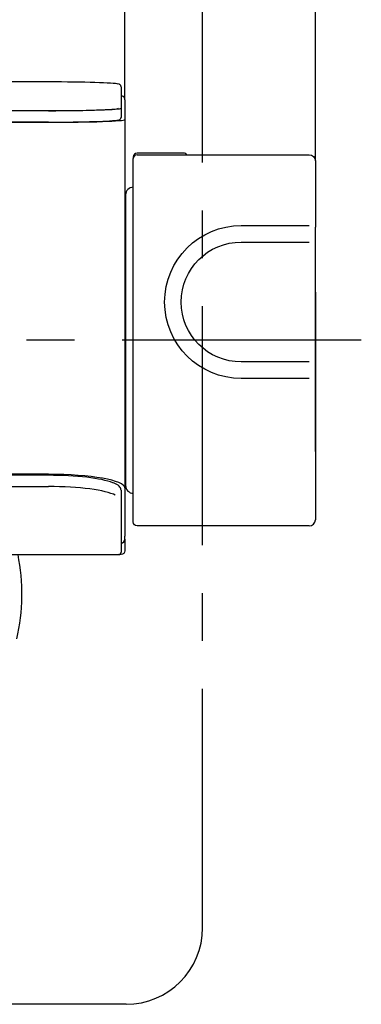
# Model space of a CAD drawing. Extents: x -1050 to 1050, y -742 to 742.
# Drawn here: x -504 to -460, y -563 to -434 of the extents above; entities that cross this region are included whole.
import ezdxf

# ---------------------------------------------------------------- set-up
doc = ezdxf.new("R2010")
doc.units = 0
doc.header["$LTSCALE"] = 25
for name, pattern in [('CENTER', [2, 1.25, -0.25, 0.25, -0.25]), ('CENTER-S', [2, 1.25, -0.25, 0.25, -0.25]), ('CONTINUOUS-F', [0])]:
    doc.linetypes.add(name, pattern=pattern)
doc.layers.get('0').update_dxf_attribs({"linetype": 'CONTINUOUS'})
doc.layers.get('DEFPOINTS').update_dxf_attribs({"linetype": 'CONTINUOUS'})
for name, color, linetype in [('004921', 7, 'CONTINUOUS'), ('028978', 7, 'CONTINUOUS'), ('201728', 7, 'CONTINUOUS'), ('201729', 7, 'CONTINUOUS'), ('201730', 7, 'CONTINUOUS'), ('351122', 7, 'CONTINUOUS'), ('351125', 7, 'CONTINUOUS'), ('351132', 7, 'CONTINUOUS'), ('351133', 7, 'CONTINUOUS'), ('BALN', 7, 'CONTINUOUS')]:
    doc.layers.add(name, color=color, linetype=linetype)
doc.styles.add('BIGFONT', font='ROMANS.shx', dxfattribs={"width": 0.833, "bigfont": 'bigfont.shx'})
doc.dimstyles.new('ITM', dxfattribs={"dimscale": 5, "dimtxt": 3, "dimasz": 1.5, "dimexe": 2, "dimexo": 0, "dimgap": 0.6, "dimtad": 3, "dimdec": 3, "dimdsep": 46, "dimtxsty": 'BIGFONT', "dimblk": 'OPEN', "dimblk1": 'OPEN', "dimblk2": 'OPEN', "dimcen": 0, "dimclrd": 4, "dimclre": 4, "dimclrt": 256, "dimadec": 3, "dimazin": 2, "dimtp": 495, "dimtfac": 1, "dimtdec": 3, "dimtmove": 0, "dimatfit": 3, "dimldrblk": 'OPEN', "dimfxl": 1, "dimarcsym": 0})

# ---------------------------------------------------------------- blocks, each defined once
blk = doc.blocks.new('_OPEN')
at = {"color": 0, "linetype": 'ByBlock'}
for p, q in [((-1, 0.167), (0, 0)), ((0, 0), (-1, -0.167)), ((0, 0), (-1, 0))]:
    blk.add_line(p, q, dxfattribs=at)
blk = doc.blocks.new('*D10')
at = {"layer": 'BALN', "color": 4, "lineweight": -2}
for p, q in [((-795.34, -452.5), (-795.34, -372.19)), ((-465.54, -452.5), (-465.54, -372.19)), ((-787.84, -382.19), (-473.04, -382.19))]:
    blk.add_line(p, q, dxfattribs=at)
at = {"layer": 'DEFPOINTS', "color": 0}
for p in [(-465.54, -382.19), (-795.34, -452.5), (-465.54, -452.5)]:
    blk.add_point(p, dxfattribs=at)
at = {"layer": 'BALN', "color": 4, "lineweight": -2, "xscale": 7.5, "yscale": 7.5, "zscale": 7.5, "rotation": 180}
blk.add_blockref('_OPEN', (-795.34, -382.19), dxfattribs=at)
at = {"layer": 'BALN', "color": 4, "lineweight": -2, "xscale": 7.5, "yscale": 7.5, "zscale": 7.5}
blk.add_blockref('_OPEN', (-465.54, -382.19), dxfattribs=at)
at = {"layer": 'BALN', "insert": (-630.49, -371.69), "char_height": 15, "attachment_point": 5, "style": 'BIGFONT'}
blk.add_mtext('（330）', dxfattribs=at)
blk = doc.blocks.new('*D17')
at = {"layer": 'BALN', "color": 4, "lineweight": -2}
for p, q in [((-770.44, -444.51), (-770.44, -402.19)), ((-490.44, -444.51), (-490.44, -402.19)), ((-762.94, -412.19), (-497.94, -412.19))]:
    blk.add_line(p, q, dxfattribs=at)
at = {"layer": 'DEFPOINTS', "color": 0}
for p in [(-490.44, -412.19), (-770.44, -444.51), (-490.44, -444.51)]:
    blk.add_point(p, dxfattribs=at)
at = {"layer": 'BALN', "color": 4, "lineweight": -2, "xscale": 7.5, "yscale": 7.5, "zscale": 7.5, "rotation": 180}
blk.add_blockref('_OPEN', (-770.44, -412.19), dxfattribs=at)
at = {"layer": 'BALN', "color": 4, "lineweight": -2, "xscale": 7.5, "yscale": 7.5, "zscale": 7.5}
blk.add_blockref('_OPEN', (-490.44, -412.19), dxfattribs=at)
at = {"layer": 'BALN', "insert": (-630.45, -401.69), "char_height": 15, "attachment_point": 5, "style": 'BIGFONT'}
blk.add_mtext('280', dxfattribs=at)

msp = doc.modelspace()

# ---------------------------------------------------------------- linework, layer by layer
at = {"layer": '004921', "color": 2, "linetype": 'CONTINUOUS-F', "extrusion": (0, 0, -1)}
msp.add_ellipse((-530.4391206, -509.11486766), major_axis=(10.88092815, 24.16310002), ratio=1, start_param=0.9514670744, end_param=1.3710783005, dxfattribs=at)
at = {"layer": '028978', "color": 3, "linetype": 'CENTER-S'}
msp.add_line((-480.27245192, -552.73374789), (-480.27245192, 257.82686845), dxfattribs=at)
at = {"layer": '201728', "color": 3, "linetype": 'CENTER'}
msp.add_line((-459.53922987, -475.94844254), (-801.33922987, -475.94844254), dxfattribs=at)
at = {"layer": '201729', "color": 2, "linetype": 'Continuous'}
for p, q in [((-490.43922987, -444.50996584), (-490.43922987, -447.60495145)), ((-500.43922987, -447.4605688), (-760.43922987, -447.4605688)), ((-490.43922987, -447.60495145), (-490.43922987, -494.74441054)), ((-500.43922987, -493.46108843), (-654.43922987, -493.46108843)), ((-490.43922987, -494.74441054), (-490.43922987, -501.53708356)), ((-490.43922987, -501.94844254), (-490.43922987, -501.53708356))]:
    msp.add_line(p, q, dxfattribs=at)
msp.add_arc((-490.93922987, -501.94844254), 0.5, 270, 0, dxfattribs=at)
for centre, major_axis, ratio, start_param, end_param in [((-500.43922987, -447.10090937), (10, 0), 0.0359659433, 4.7123889804, 6.2815451081), ((-500.43922987, -447.10525604), (9.5, 0), 0.0359659433, 4.7123889804, 6.1732788305), ((-500.43922987, -495.23374363), (10, 0), 0.1772655201, 0.0018056358, 1.5707963268)]:
    msp.add_ellipse(centre, major_axis=major_axis, ratio=ratio, start_param=start_param, end_param=end_param, dxfattribs=at)
msp.add_open_spline([(-490.43922987, -444.50996584), (-490.44420548, -444.42716032), (-490.4712049, -444.29429889), (-490.58289811, -444.14331835), (-490.68921987, -444.06324096), (-490.78303384, -444.01702004), (-490.8626505, -443.99111519), (-490.91156773, -443.97730539), (-490.93651983, -443.97152621)], degree=3, knots=[0, 0, 0, 0, 0.1591862162, 0.2936506045, 0.428384678, 0.5852044915, 0.8006425901, 1, 1, 1, 1], dxfattribs=at)
at = {"layer": '201730', "color": 2, "linetype": 'Continuous'}
for p, q in [((-490.43922987, -501.94844254), (-490.43922987, -503.44844254)), ((-490.93922987, -503.94844254), (-491.23946893, -503.94844254))]:
    msp.add_line(p, q, dxfattribs=at)
at = {"layer": '201730', "color": 2, "linetype": 'Continuous', "extrusion": (0, 0, -1)}
msp.add_arc((490.93922987, -503.44844254), 0.5, 180, 270, dxfattribs=at)
at = {"layer": '351122', "color": 2, "linetype": 'Continuous'}
for p, q in [((-500.43922987, -442.1872759), (-760.43922987, -442.1872759)), ((-500.43922987, -442.18745865), (-500.43922987, -442.1872759)), ((-490.93922987, -442.80835127), (-490.93922987, -445.91440648)), ((-500.43922987, -445.94613445), (-760.43922987, -445.94613445)), ((-490.93922987, -445.91440648), (-490.93922987, -446.81385822)), ((-760.43922987, -447.43493359), (-500.43922987, -447.43493359))]:
    msp.add_line(p, q, dxfattribs=at)
for centre, major_axis, start_param, end_param in [((-500.43922987, -442.50853402), (-9.2, 0), 3.2672276689, 4.7123889804), ((-500.43922987, -445.61458923), (-9.5, 0), 1.5707963268, 3.1399489179), ((-500.43922987, -445.61458923), (-9.2, 0), 1.5707963268, 3.0797921082), ((-500.43922987, -447.11367547), (9.2, 0), 4.7123889804, 6.1361444712)]:
    msp.add_ellipse(centre, major_axis=major_axis, ratio=0.0348994967, start_param=start_param, end_param=end_param, dxfattribs=at)
for points, knots in [([(-490.93922987, -442.80835127), (-490.94743987, -442.74310145), (-490.97226375, -442.64243075), (-491.06382213, -442.55235916), (-491.13641841, -442.51103911), (-491.20305616, -442.48605426), (-491.25536888, -442.47230085), (-491.2818329, -442.46816992)], [0, 0, 0, 0, 0.167197482, 0.3126803261, 0.483108543, 0.7230778172, 1, 1, 1, 1]), ([(-491.27666452, -447.15128837), (-491.25741152, -447.14872456), (-491.1967072, -447.13534961), (-491.13531324, -447.11361215), (-491.02048947, -447.0399929), (-490.94741296, -446.91734336), (-490.93991942, -446.83786244), (-490.93922987, -446.81385822)], [0, 0, 0, 0, 0.185225661, 0.562357509, 0.7625380543, 0.9328442001, 1, 1, 1, 1])]:
    msp.add_open_spline(points, degree=3, knots=knots, dxfattribs=at)
at = {"layer": '351125', "color": 2, "linetype": 'Continuous'}
for p, q in [((-500.43922987, -493.5965007), (-654.43922987, -493.5965007)), ((-654.43922987, -495.07255382), (-500.43922987, -495.07255382)), ((-490.93922987, -495.52734348), (-490.93922987, -496.40814305)), ((-490.93922987, -496.40814305), (-490.93922987, -503.21018701)), ((-613.73922987, -503.94844254), (-491.23922987, -503.94844254)), ((-490.93922987, -503.21018701), (-490.93922987, -503.64844254))]:
    msp.add_line(p, q, dxfattribs=at)
msp.add_arc((-491.23922987, -503.64844254), 0.3, 270, 0, dxfattribs=at)
for centre, start_param in [((-500.43922987, -495.22734348), 0.4184323887), ((-500.43922987, -496.7033966), 0.3137911176)]:
    msp.add_ellipse(centre, major_axis=(9.2, 0), ratio=0.1772655201, start_param=start_param, end_param=1.5707963268, dxfattribs=at)
msp.add_open_spline([(-490.93922987, -495.52734348), (-490.940959, -495.46327586), (-490.96189298, -495.32157803), (-491.07480259, -495.11917233), (-491.26663125, -494.92810405), (-491.56154314, -494.7445605), (-491.80905892, -494.6205057), (-491.9870918, -494.56107119), (-491.99253649, -494.55926669)], degree=3, knots=[0, 0, 0, 0, 0.1313402851, 0.3072424687, 0.4997474435, 0.7327795288, 0.9918664366, 1, 1, 1, 1], dxfattribs=at)
at = {"layer": '351132', "color": 2, "linetype": 'Continuous'}
for p, q in [((-489.33922987, -459.69844254), (-489.33922987, -452.19844254)), ((-488.83922987, -451.69844254), (-466.33922987, -451.69844254)), ((-465.53922987, -452.49844254), (-465.53922987, -459.69844254)), ((-489.33922987, -492.19844254), (-489.33922987, -459.69844254)), ((-465.53922987, -459.69844254), (-465.53922987, -460.28540891)), ((-465.53922987, -460.28540891), (-465.53922987, -461.18270584)), ((-475.23922987, -460.94844254), (-466.33922987, -460.94844254)), ((-465.53922987, -490.46624043), (-465.53922987, -461.18270584)), ((-475.23922987, -463.11383604), (-466.33922987, -463.11383604)), ((-465.53922987, -469.66624043), (-465.53922987, -472.23064466)), ((-465.53922987, -472.23064466), (-465.53922987, -480.71417925)), ((-466.33922987, -478.78304905), (-475.23922987, -478.78304905)), ((-466.33922987, -480.94844254), (-475.23922987, -480.94844254)), ((-465.53922987, -480.71417925), (-465.53922987, -481.61147618)), ((-465.53922987, -481.61147618), (-465.53922987, -492.19844254)), ((-489.33922987, -499.69844254), (-489.33922987, -492.19844254)), ((-465.53922987, -492.19844254), (-465.53922987, -499.39844254)), ((-466.33922987, -500.19844254), (-488.83922987, -500.19844254))]:
    msp.add_line(p, q, dxfattribs=at)
for centre, radius, start, end in [((-488.83922987, -452.19844254), 0.5, 90, 180), ((-466.33922987, -499.39844254), 0.8, 270, 0)]:
    msp.add_arc(centre, radius, start, end, dxfattribs=at)
at = {"layer": '351132', "color": 2, "linetype": 'Continuous', "extrusion": (0, 0, -1)}
for centre, radius, start, end in [((466.33922987, -452.49844254), 0.8, 90, 180), ((475.23922987, -470.94844254), 10, 270, 90), ((475.23922987, -470.94844254), 7.83460651, 270, 90), ((488.83922987, -499.69844254), 0.5, 270, 0)]:
    msp.add_arc(centre, radius, start, end, dxfattribs=at)
at = {"layer": '351133', "color": 2, "linetype": 'Continuous'}
for p, q in [((-482.63922987, -451.49844254), (-488.83922987, -451.49844254)), ((-489.33922987, -451.99844254), (-489.33922987, -452.19845835)), ((-490.33922987, -456.94844254), (-490.33922987, -494.94844254)), ((-490.33903455, -465.94844254), (-490.43915174, -465.94844254)), ((-490.43915174, -485.94844254), (-490.33903455, -485.94844254))]:
    msp.add_line(p, q, dxfattribs=at)
for centre, radius, start, end in [((-488.83922987, -451.99844254), 0.5, 90, 180), ((-482.63922987, -451.79844254), 0.3, 19.4723331662, 90), ((-489.33922987, -456.94844254), 1, 90, 180), ((-489.33922987, -494.94844254), 1, 180, 270)]:
    msp.add_arc(centre, radius, start, end, dxfattribs=at)
at = {"layer": 'BALN', "color": 3, "linetype": 'CENTER'}
msp.add_line((-490.27245192, -562.73374789), (-620.43922987, -562.73374789), dxfattribs=at)
at = {"layer": 'BALN', "color": 3}
msp.add_arc((-490.27245192, -552.73374789), 10, 270, 0, dxfattribs=at)

# ---------------------------------------------------------------- dimensions: what is measured, and where the dimension line sits
at = {"layer": 'BALN', "color": 4}
dim = msp.add_linear_dim(base=(-465.53922987, -382.18748693), p1=(-795.33922987, -452.49844254), p2=(-465.53922987, -452.49844254), text='（<>）', dimstyle='ITM', override={"dimdec": 0, "dimadec": 8}, dxfattribs=at)
dim.commit()
dim.dimension.update_dxf_attribs({"geometry": '*D10', "text_midpoint": (-630.48748333, -382.18748693), "dimtype": 160})
dim = msp.add_linear_dim(base=(-490.4392298675, -412.1874869284), p1=(-770.4392298675, -444.5099658386), p2=(-490.4392298675, -444.5099658386), dimstyle='ITM', override={"dimdec": 8, "dimadec": 8}, dxfattribs=at)
dim.commit()
dim.dimension.update_dxf_attribs({"geometry": '*D17', "text_midpoint": (-630.4546729169, -412.1874869284), "dimtype": 160})

doc.saveas('drawing.dxf')
